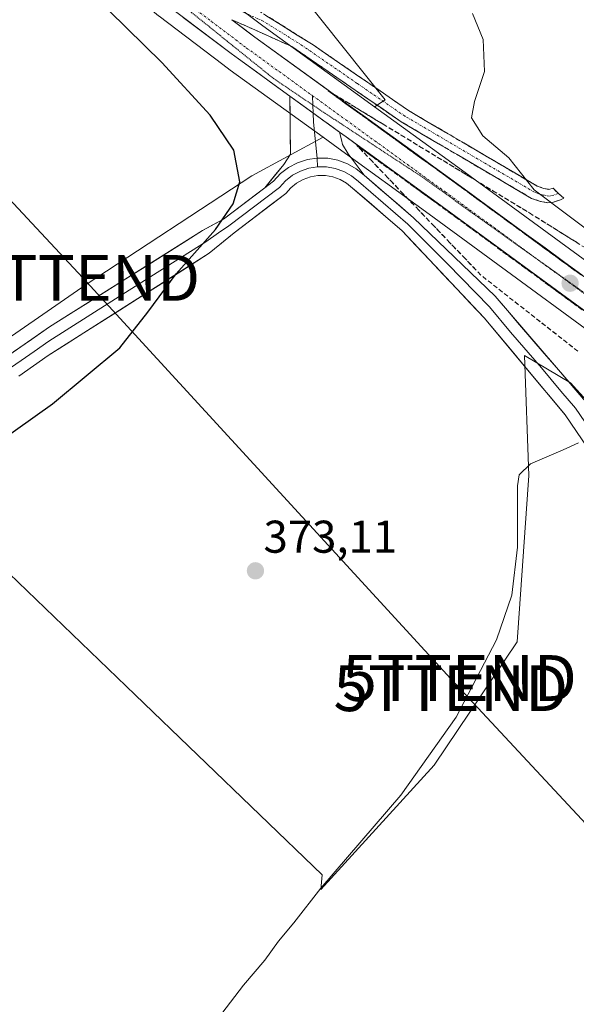
# Model space of a CAD drawing. Units: metres. Extents: x 611298 to 614766, y 4701562 to 4703930.
# Drawn here: x 612196 to 612317, y 4701919 to 4702134 of the extents above; entities that cross this region are included whole.
import ezdxf
from ezdxf.enums import TextEntityAlignment as Align

# ---------------------------------------------------------------- set-up
doc = ezdxf.new("R2010")
doc.units = ezdxf.units.M
doc.header["$MEASUREMENT"] = 0
for name, pattern in [('TRAZO_Y_PUNTO', [1, 0.5, -0.25, 0, -0.25]), ('TRAZOS2', [0.375, 0.25, -0.125]), ('TRAZOSX2', [1.5, 1, -0.5])]:
    doc.linetypes.add(name, pattern=pattern)
doc.layers.get('0').update_dxf_attribs({"lineweight": 5})
for name, color, linetype, lineweight in [('Camino', 19, 'TRAZOSX2', 0), ('Camino Cxs', 19, 'Continuous', 0), ('Camino eje', 19, 'TRAZO_Y_PUNTO', 0), ('Carretera de calzada única', 19, 'Continuous', 13), ('Carretera de calzada única Cxs', 19, 'Continuous', 13), ('Carretera de calzada única eje', 19, 'TRAZO_Y_PUNTO', 0), ('Carátula', 7, 'Continuous', 5), ('Cultivos herbáceos CxS', 92, 'Continuous', 0), ('Cultivos leñosos CxS', 92, 'Continuous', 0), ('Curva de nivel maestra', 36, 'Continuous', 30), ('Curva de nivel normal', 36, 'Continuous', 0), ('Layer 0', 7, 'Continuous', 0), ('Núcleo urbano CxS', 19, 'Continuous', 0), ('Punto de cota en terreno', 7, 'Continuous', 0), ('Rótulo de punto de cota en terreno', 19, 'Continuous', 0), ('Talud superficial', 39, 'TRAZOSX2', 0), ('Tendido', 6, 'Continuous', 0), ('Torre de tendido puntual', 7, 'Continuous', 0), ('Vía pecuaria eje', 92, 'TRAZOS2', 0)]:
    doc.layers.add(name, color=color, linetype=linetype, lineweight=lineweight)
doc.styles.add('Arial', font='txt', dxfattribs={"height": 0.2})

# ---------------------------------------------------------------- blocks, each defined once
blk = doc.blocks.new('*U150')
at = {"layer": 'Cultivos herbáceos CxS', "color": 92, "linetype": 'Continuous', "lineweight": 0}
for points in [[(612386.52, 4702201.51, 368.6), (612398.49, 4702102.65, 368.17), (612405.35, 4702019.66, 368.21), (612405.35, 4702019.66, 368.21), (612395.7, 4702026.52, 372.66), (612395.63, 4702026.57, 372.7), (612395.46, 4702026.68, 372.8), (612393.17, 4702028.33, 373.99), (612370.51, 4702044.72, 374.53), (612344.43, 4702063.45, 373.84), (612292.37, 4702101.56, 372.84), (612273.39, 4702115.3, 373.37), (612275.73, 4702116.78, 372.6), (612225.33, 4702180.06, 372.51)], [(612186.58, 4702059.98, 375.83), (612210.47, 4702076.51, 375.76), (612246.67, 4702100.19, 374.81), (612262.21, 4702108.63, 374.12), (612265.46, 4702106.27, 373.98), (612285.33, 4702091.88, 373.21), (612337.38, 4702053.76, 373.09), (612363.51, 4702035, 373.69), (612386.19, 4702018.58, 374.12), (612393.29, 4702013.53, 372.87), (612406.64, 4702004.05, 367.57), (612413.49, 4701921.07, 367.17), (612395.35, 4701921.6, 367.32), (612337.2, 4702031.85, 368.95), (612316.16, 4702055.07, 370.19), (612306.17, 4702061.03, 370.87), (612307.13, 4702034.79, 369.78), (612304.58, 4701998.56, 369.44), (612286.46, 4701971.63, 369.8), (612261.68, 4701944.48, 369.79), (612261.99, 4701947.71, 369.89), (612221.16, 4701986.97, 372.84), (612175.94, 4702030.45, 374.91)]]:
    blk.add_polyline3d(points, dxfattribs=at)
blk = doc.blocks.new('*U157')
at = {"layer": 'Cultivos leñosos CxS', "color": 92, "linetype": 'Continuous', "lineweight": 0}
blk.add_polyline3d([(612273.3947, 4702115.2977, 373.3675), (612249.0657, 4702132.9211, 374.3455), (612244.1099, 4702136.6727, 374.4795), (612233.8045, 4702144.4615, 374.5844), (612219.7855, 4702156.1175, 374.2137), (612185.9745, 4702186.6653, 374.0302), (612116.3251, 4702252.2763, 374.6201), (612114.0213, 4702254.4783, 374.6655), (612115.0673, 4702258.0917, 374.1796), (612130.5997, 4702266.6611, 373.0637), (612163.6677, 4702231.4649, 373.1186), (612173.1533, 4702223.5565, 372.9672), (612186.4045, 4702215.6413, 371.853), (612225.3269, 4702180.0597, 372.5129), (612275.7309, 4702116.7849, 372.5998), (612273.3947, 4702115.2977, 373.3675)], close=True, dxfattribs=at)
blk.add_polyline3d([(612226.4029, 4702135.0355, 374.6685), (612240.3441, 4702124.5147, 374.5872), (612241.9475, 4702123.3073, 374.5415), (612262.2081, 4702108.6269, 374.1194), (612246.6687, 4702100.1853, 374.8058), (612210.4689, 4702076.5111, 375.7604), (612186.5837, 4702059.9823, 375.83)], dxfattribs=at)
blk = doc.blocks.new('*U163')
at = {"layer": 'Cultivos herbáceos CxS', "color": 92, "linetype": 'Continuous', "lineweight": 0}
blk.add_polyline3d([(612413.49, 4701921.07, 367.17), (612395.35, 4701921.6, 367.32), (612337.2, 4702031.85, 368.95), (612316.16, 4702055.07, 370.19), (612306.17, 4702061.03, 370.87), (612307.13, 4702034.79, 369.78), (612304.58, 4701998.56, 369.44), (612286.46, 4701971.63, 369.8), (612261.68, 4701944.48, 369.79), (612261.99, 4701947.71, 369.89), (612221.16, 4701986.97, 372.84), (612175.94, 4702030.45, 374.91)], dxfattribs=at)
blk = doc.blocks.new('*U166')
at = {"layer": 'Cultivos leñosos CxS', "color": 92, "linetype": 'Continuous', "lineweight": 0}
blk.add_polyline3d([(612413.49, 4701921.07, 367.17), (612395.35, 4701921.6, 367.32), (612337.2, 4702031.85, 368.95), (612316.16, 4702055.07, 370.19), (612306.17, 4702061.03, 370.87), (612307.13, 4702034.79, 369.78), (612304.58, 4701998.56, 369.44), (612286.46, 4701971.63, 369.8), (612261.68, 4701944.48, 369.79), (612261.99, 4701947.71, 369.89), (612221.16, 4701986.97, 372.84), (612175.94, 4702030.45, 374.91)], dxfattribs=at)
blk = doc.blocks.new('*U169')
at = {"layer": 'Curva de nivel normal', "color": 36, "linetype": 'Continuous', "lineweight": 0}
blk.add_polyline3d([(612239.17, 4701916.21, 370), (612244.84, 4701923.59, 370), (612249.5, 4701929.06, 370), (612252.5, 4701933.2, 370), (612255.83, 4701937.24, 370), (612261.68, 4701944.78, 370), (612279.17, 4701965.06, 370), (612291.27, 4701982.06, 370), (612300.05, 4701998.94, 370), (612303.38, 4702008.74, 370), (612304.61, 4702019.18, 370), (612304.64, 4702032.54, 370), (612305.01, 4702034.99, 370), (612307.44, 4702037.34, 370), (612314.62, 4702040.39, 370), (612317.92, 4702041.98, 370)], dxfattribs=at)
blk = doc.blocks.new('*U174')
at = {"layer": 'Curva de nivel maestra', "color": 36, "linetype": 'Continuous', "lineweight": 30}
blk.add_polyline3d([(612179.4, 4702033.6, 375), (612203.16, 4702050.49, 375), (612217.83, 4702062.68, 375), (612223.98, 4702070.48, 375), (612230.13, 4702078.83, 375), (612238.74, 4702088.48, 375), (612242.57, 4702094.13, 375), (612244.06, 4702098.9, 375), (612242.7, 4702105.83, 375), (612237.57, 4702113.46, 375), (612227, 4702124.94, 375), (612203.92, 4702147.63, 375)], dxfattribs=at)
blk = doc.blocks.new('5PATER')
at = {"layer": 'Carátula', "linetype": 'Continuous', "lineweight": 5}
h = blk.add_hatch(color=250, dxfattribs=at)
edge = h.paths.add_edge_path()
edge.add_ellipse((0, 0.01), major_axis=(-1.33, -1.34), ratio=0.999422, start_angle=0, end_angle=360)
blk = doc.blocks.new('5TTEND')
blk.add_text('5TTEND', height=10).set_placement((0, 0), align=Align.MIDDLE_CENTER)

msp = doc.modelspace()

# ---------------------------------------------------------------- linework, layer by layer
at = {"layer": 'Camino', "color": 19, "linetype": 'TRAZOSX2', "lineweight": 0}
for points in [[(612217.83, 4702153.86), (612221.25, 4702153.18), (612242.88, 4702139.54), (612260.01, 4702128.79), (612280.84, 4702114.46), (612308.93, 4702097.97), (612310.37, 4702097.46), (612311.43, 4702097.26), (612312.37, 4702097.52), (612313.54, 4702096.37)], [(612311.26, 4702094.32), (612309.61, 4702094.64), (612307.7, 4702095.3), (612279.27, 4702111.99), (612255.37, 4702128.44), (612242.31, 4702134.29)], [(612313.54, 4702096.37), (612314.73, 4702095.36), (612314.03, 4702094.97), (612312.24, 4702094.39), (612311.26, 4702094.32)]]:
    msp.add_lwpolyline(points, dxfattribs=at)
at = {"layer": 'Camino Cxs', "color": 19, "linetype": 'Continuous', "lineweight": 0}
msp.add_polyline3d([(612249.73, 4702135.24, 374.1), (612253.16, 4702133.09, 373.95), (612256.58, 4702130.94, 373.62), (612260.01, 4702128.79, 373.66), (612263.48, 4702126.4, 373.52), (612266.95, 4702124.01, 373.26), (612270.43, 4702121.63, 372.89), (612273.9, 4702119.24, 372.46), (612277.37, 4702116.85, 372.24), (612280.84, 4702114.46, 371.94), (612284.85, 4702112.1, 371.58), (612288.87, 4702109.75, 371.2), (612292.88, 4702107.39, 370.97), (612296.89, 4702105.04, 370.49), (612300.9, 4702102.68, 370.23), (612304.92, 4702100.33, 370.06), (612308.93, 4702097.97, 369.96), (612310.37, 4702097.46, 369.91), (612311.43, 4702097.26, 369.84), (612312.37, 4702097.52, 369.76), (612313.54, 4702096.37, 369.71), (612314.73, 4702095.36, 369.63), (612314.03, 4702094.97, 369.7), (612312.24, 4702094.39, 369.9), (612311.26, 4702094.32, 370.03), (612309.61, 4702094.64, 370.29), (612307.7, 4702095.3, 370.51), (612303.64, 4702097.68, 370.66), (612299.58, 4702100.07, 370.97), (612295.52, 4702102.45, 371.34), (612291.45, 4702104.84, 371.69), (612287.39, 4702107.22, 372.05), (612283.33, 4702109.61, 372.3), (612279.27, 4702111.99, 372.75), (612275.29, 4702114.73, 372.98), (612271.3, 4702117.47, 373.16), (612267.32, 4702120.22, 373.67), (612263.34, 4702122.96, 373.65), (612259.35, 4702125.7, 373.9), (612255.37, 4702128.44, 373.98), (612251.02, 4702130.39, 374.4), (612246.66, 4702132.34, 374.52), (612242.31, 4702134.29, 374.62)], dxfattribs=at)
at = {"layer": 'Camino eje', "color": 19, "linetype": 'TRAZO_Y_PUNTO', "lineweight": 0}
msp.add_lwpolyline([(612313.54, 4702096.37), (612312.55, 4702096.03), (612311.59, 4702095.81), (612310.26, 4702096), (612309.27, 4702096.31), (612308.32, 4702096.64), (612280.06, 4702113.23), (612269.64, 4702120.39), (612257.69, 4702128.62), (612249.13, 4702133.99), (612242.6, 4702136.92), (612236.5, 4702140.52), (612233.72, 4702142.31), (612232.53, 4702142.51), (612231.43, 4702142.54)], dxfattribs=at)
at = {"layer": 'Carretera de calzada única', "color": 19, "linetype": 'Continuous', "lineweight": 13}
for points in [[(612254.96, 4702117.58), (612243.73, 4702125.72), (612242.15, 4702126.91), (612228.21, 4702137.43), (612213.92, 4702149.34), (612179.89, 4702180.07), (612110.16, 4702245.76), (612055.07, 4702298.4), (612044.32, 4702309.8), (612031.39, 4702324.63), (612011.21, 4702350.26), (611931.37, 4702458.8), (611864.6, 4702551.04), (611790.17, 4702655.94), (611756.14, 4702703.67), (611712.07, 4702765.9), (611688.98, 4702799.09), (611666.78, 4702831.09)], [(612242.31, 4702134.29), (612247.28, 4702130.51), (612290.6, 4702099.13), (612342.67, 4702061.02), (612368.76, 4702042.29), (612391.42, 4702025.89), (612393.96, 4702024.08)], [(612395.03, 4702015.98), (612387.94, 4702021.02), (612365.26, 4702037.43), (612339.14, 4702056.19), (612287.1, 4702094.3), (612267.22, 4702108.7), (612265.78, 4702109.74)]]:
    msp.add_lwpolyline(points, dxfattribs=at)
at = {"layer": 'Carretera de calzada única Cxs', "color": 19, "linetype": 'Continuous', "lineweight": 13}
msp.add_lwpolyline([(612254.96, 4702117.58), (612265.78, 4702109.74)], dxfattribs=at)
for points in [[(612319.12, 4702070.85, 373.58), (612315.12, 4702073.78, 373.64), (612311.12, 4702076.71, 373.46), (612307.12, 4702079.64, 373.6), (612303.11, 4702082.57, 373.55), (612299.11, 4702085.51, 373.51), (612295.11, 4702088.44, 373.64), (612291.1, 4702091.37, 373.62), (612287.1, 4702094.3, 373.56), (612283.12, 4702097.18, 373.68), (612279.15, 4702100.06, 373.77), (612275.17, 4702102.94, 373.97), (612271.2, 4702105.82, 374), (612267.22, 4702108.7, 374.24), (612265.78, 4702109.74, 374.28), (612263.31, 4702111.54, 374.35), (612262.18, 4702112.35, 374.38), (612259.39, 4702114.37, 374.45), (612258.57, 4702114.97, 374.46), (612255.48, 4702117.21, 374.52), (612254.96, 4702117.58, 374.53), (612251.56, 4702120.05, 374.56), (612247.65, 4702122.88, 374.68), (612243.73, 4702125.72, 374.68), (612242.15, 4702126.91, 374.7), (612238.67, 4702129.54, 374.7), (612235.18, 4702132.17, 374.71), (612231.7, 4702134.8, 374.71)], [(612242.31, 4702134.29, 374.62), (612244.8, 4702132.4, 374.58), (612247.28, 4702130.51, 374.56), (612251.22, 4702127.66, 374.53), (612255.16, 4702124.8, 374.41), (612259.09, 4702121.95, 374.23), (612263.03, 4702119.1, 374.28), (612266.97, 4702116.25, 374.18), (612270.91, 4702113.39, 374.15), (612274.85, 4702110.54, 373.83), (612278.79, 4702107.69, 373.69), (612282.72, 4702104.84, 373.64), (612286.66, 4702101.98, 373.78), (612290.6, 4702099.13, 373.62), (612294.61, 4702096.2, 373.31), (612298.61, 4702093.27, 373.49), (612302.62, 4702090.34, 373.3), (612306.62, 4702087.4, 373.51), (612310.63, 4702084.47, 373.54), (612314.63, 4702081.54, 373.58), (612318.64, 4702078.61, 373.72)]]:
    msp.add_polyline3d(points, dxfattribs=at)
at = {"layer": 'Carretera de calzada única eje', "color": 19, "linetype": 'TRAZO_Y_PUNTO', "lineweight": 0}
for points in [[(612228.62, 4702140.98), (612230.07, 4702139.77), (612237.83, 4702133.92), (612245.51, 4702128.11), (612259.88, 4702117.71)], [(612259.88, 4702117.71), (612267.19, 4702112.41), (612288.85, 4702096.71), (612308.99, 4702081.98)], [(612308.99, 4702081.98), (612314.89, 4702077.66), (612340.89, 4702058.6), (612348.11, 4702053.43)]]:
    msp.add_lwpolyline(points, dxfattribs=at)
at = {"layer": 'Cultivos herbáceos CxS', "color": 92, "linetype": 'Continuous', "lineweight": 0}
for points in [[(612273.39, 4702115.3, 373.37), (612275.73, 4702116.78, 372.6), (612225.33, 4702180.06, 372.51), (612186.4, 4702215.64, 371.85), (612173.15, 4702223.56, 372.97), (612163.67, 4702231.46, 373.12), (612130.6, 4702266.66, 373.06), (612115.07, 4702258.09, 374.18), (612114.02, 4702254.48, 374.67)], [(612108.28, 4702243.41, 375.08), (612082.09, 4702216.87, 377.65), (612084.47, 4702214.73, 377.61), (612084.9, 4702211.93, 377.63), (612093.59, 4702196.73, 377.56), (612117.47, 4702176.11, 377.35), (612066.86, 4702146.15, 377.6), (612064.13, 4702137.96, 377.51), (612027.96, 4702182.36, 377.63), (612003.84, 4702210.86, 377.94), (611981.92, 4702232.79, 378.46), (611965.99, 4702223.01, 378.56), (611980.16, 4702194.68, 377.98), (611999.76, 4702171.15, 377.8), (612018.05, 4702141.1, 377.72), (612029.82, 4702120.19, 378), (612040.87, 4702123.2, 377.67), (612094.29, 4702034.63, 376.69), (612103.59, 4702018.44, 376.43), (612186.58, 4702059.98, 375.83), (612210.47, 4702076.51, 375.76), (612246.67, 4702100.19, 374.81), (612262.21, 4702108.63, 374.12)], [(612273.39, 4702115.3, 373.37), (612292.37, 4702101.56, 372.84), (612344.43, 4702063.45, 373.84), (612370.51, 4702044.72, 374.53), (612393.17, 4702028.33, 373.99), (612395.46, 4702026.68, 372.8), (612395.63, 4702026.57, 372.7), (612395.7, 4702026.52, 372.66), (612405.35, 4702019.66, 368.21)], [(612262.21, 4702108.63, 374.12), (612265.46, 4702106.27, 373.98), (612285.33, 4702091.88, 373.21), (612337.38, 4702053.76, 373.09), (612363.51, 4702035, 373.69), (612386.19, 4702018.58, 374.12), (612393.29, 4702013.53, 372.87), (612406.64, 4702004.05, 367.57)]]:
    msp.add_polyline3d(points, dxfattribs=at)
at = {"layer": 'Cultivos leñosos CxS', "color": 92, "linetype": 'Continuous', "lineweight": 0}
for points in [[(612273.39, 4702115.3, 373.37), (612275.73, 4702116.78, 372.6), (612225.33, 4702180.06, 372.51), (612186.4, 4702215.64, 371.85), (612173.15, 4702223.56, 372.97), (612163.67, 4702231.46, 373.12), (612130.6, 4702266.66, 373.06), (612115.07, 4702258.09, 374.18), (612114.02, 4702254.48, 374.67)], [(612114.02, 4702254.48, 374.67), (612116.33, 4702252.28, 374.62), (612185.97, 4702186.67, 374.03), (612219.79, 4702156.12, 374.21), (612233.8, 4702144.46, 374.58), (612244.11, 4702136.67, 374.48), (612249.07, 4702132.92, 374.35), (612273.39, 4702115.3, 373.37)], [(612108.28, 4702243.41, 375.08), (612082.09, 4702216.87, 377.65), (612084.47, 4702214.73, 377.61), (612084.9, 4702211.93, 377.63), (612093.59, 4702196.73, 377.56), (612117.47, 4702176.11, 377.35), (612066.86, 4702146.15, 377.6), (612064.13, 4702137.96, 377.51), (612027.96, 4702182.36, 377.63), (612003.84, 4702210.86, 377.94), (611981.92, 4702232.79, 378.46), (611965.99, 4702223.01, 378.56), (611980.16, 4702194.68, 377.98), (611999.76, 4702171.15, 377.8), (612018.05, 4702141.1, 377.72), (612029.82, 4702120.19, 378), (612040.87, 4702123.2, 377.67), (612094.29, 4702034.63, 376.69), (612103.59, 4702018.44, 376.43), (612186.58, 4702059.98, 375.83), (612210.47, 4702076.51, 375.76), (612246.67, 4702100.19, 374.81), (612262.21, 4702108.63, 374.12)], [(612108.28, 4702243.41, 375.08), (612177.86, 4702177.87, 374.72), (612211.91, 4702147.11, 374.73), (612212, 4702147.04, 374.73), (612226.29, 4702135.13, 374.67), (612226.4, 4702135.04, 374.67), (612240.34, 4702124.51, 374.59), (612241.95, 4702123.31, 374.54), (612262.21, 4702108.63, 374.12)], [(612175.94, 4702030.45, 374.91), (612221.16, 4701986.97, 372.84), (612261.99, 4701947.71, 369.89), (612261.68, 4701944.48, 369.79), (612286.46, 4701971.63, 369.8), (612304.58, 4701998.56, 369.44), (612307.13, 4702034.79, 369.78), (612306.17, 4702061.03, 370.87), (612316.16, 4702055.07, 370.19), (612337.2, 4702031.85, 368.95), (612395.35, 4701921.6, 367.32), (612413.49, 4701921.07, 367.17), (612428.9, 4701734.46, 365.94)]]:
    msp.add_polyline3d(points, dxfattribs=at)
at = {"layer": 'Curva de nivel normal', "color": 36, "linetype": 'Continuous', "lineweight": 0}
msp.add_polyline3d([(612402.27, 4702019.48, 370), (612401.35, 4702026.95, 370), (612399.3, 4702032.34, 370), (612394.25, 4702036.82, 370), (612367.37, 4702055.6, 370), (612323.84, 4702085.46, 370), (612308.24, 4702097.14, 370), (612302.73, 4702104.13, 370), (612297.06, 4702108.96, 370), (612294.61, 4702112.84, 370), (612295.21, 4702116.44, 370), (612297.45, 4702123.02, 370), (612297.1, 4702130, 370), (612294.77, 4702135.67, 370)], dxfattribs=at)
at = {"layer": 'Layer 0', "linetype": 'Continuous', "lineweight": 0}
for points in [[(612249.46, 4702097.62), (612253.62, 4702102.66), (612255.08, 4702104.91), (612254.96, 4702117.58)], [(612254.96, 4702117.58), (612265.78, 4702109.74)], [(612259.88, 4702117.71), (612259.96, 4702115.67)], [(612259.96, 4702115.67), (612260.03, 4702113.91)], [(612260.03, 4702113.91), (612260.11, 4702111.92), (612260.91, 4702104.08)], [(612265.78, 4702109.74), (612266.19, 4702108.08), (612266.46, 4702107.03), (612267.65, 4702105.04), (612271.18, 4702100.36)], [(612271.18, 4702100.36), (612269.44, 4702101.77), (612267.5, 4702102.87), (612265.41, 4702103.63), (612263.21, 4702104.04), (612260.91, 4702104.08), (612258.77, 4702103.75), (612256.65, 4702103.06), (612254.67, 4702102.03), (612252.89, 4702100.69), (612251.35, 4702099.06), (612249.46, 4702097.62)], [(612271.18, 4702100.36), (612269.44, 4702101.77), (612267.5, 4702102.87), (612265.41, 4702103.63), (612263.21, 4702104.04), (612260.91, 4702104.08), (612258.77, 4702103.75), (612256.65, 4702103.06), (612254.67, 4702102.03), (612252.89, 4702100.69), (612251.35, 4702099.06), (612249.46, 4702097.62)], [(612260.91, 4702104.08), (612261.01, 4702102.18)], [(612261.01, 4702102.18), (612259.09, 4702101.88), (612257.25, 4702101.25), (612255.54, 4702100.33), (612254.01, 4702099.14), (612252.7, 4702097.7), (612241.63, 4702089.28), (612239.41, 4702087.8), (612236.6, 4702085.79), (612219.92, 4702075.28), (612202.36, 4702064.12), (612199.17, 4702061.89), (612192.29, 4702057.13)], [(612327.23, 4702030.11), (612315.06, 4702048.04), (612306.52, 4702058.26), (612297.34, 4702069.23), (612279.44, 4702088.21), (612268.61, 4702097.56), (612267.33, 4702098.61), (612265.9, 4702099.42), (612264.34, 4702099.99), (612262.71, 4702100.27), (612261.06, 4702100.28), (612259.43, 4702100), (612257.87, 4702099.45), (612256.43, 4702098.64), (612255.14, 4702097.59), (612254.06, 4702096.35), (612242.78, 4702087.77), (612237.33, 4702083.31), (612202.21, 4702060.99), (612195.84, 4702056.53)], [(612261.01, 4702102.18), (612262.96, 4702102.16), (612264.87, 4702101.81), (612266.7, 4702101.15), (612268.39, 4702100.19), (612269.9, 4702098.96), (612280.68, 4702089.65), (612289.32, 4702081.04), (612298.53, 4702071.6), (612303.12, 4702066.12), (612309.84, 4702058.31), (612314.11, 4702053.2), (612317.27, 4702049.52), (612323.36, 4702040.56)], [(612271.18, 4702100.36), (612281.92, 4702091.08), (612299.72, 4702073.97), (612313.15, 4702058.36), (612319.48, 4702051), (612331.39, 4702032.74), (612337.49, 4702022.32), (612346.81, 4702005.75), (612370.43, 4701961.81), (612380.77, 4701940.42), (612383.81, 4701933.81), (612385.72, 4701928.78), (612388.7, 4701918.17), (612391, 4701908.17), (612397.63, 4701868.38), (612399.78, 4701854.14), (612402.29, 4701834.32), (612413.98, 4701760.04), (612419.21, 4701718.77), (612426.69, 4701610.75), (612428.91, 4701579.22)], [(612190.62, 4702059.02), (612202.5, 4702067.24), (612235.87, 4702088.26), (612240.48, 4702090.79), (612249.46, 4702097.62)]]:
    msp.add_lwpolyline(points, dxfattribs=at)
msp.add_polyline3d([(612265.78, 4702109.74, 374.27), (612266.19, 4702108.08, 374.2), (612266.46, 4702107.03, 374.13), (612267.65, 4702105.04, 373.98), (612269.41, 4702102.7, 373.78), (612271.18, 4702100.36, 373.69), (612269.44, 4702101.77, 373.76), (612267.5, 4702102.87, 373.84), (612265.41, 4702103.63, 373.97), (612263.21, 4702104.04, 374.1), (612260.91, 4702104.08, 374.22), (612258.77, 4702103.75, 374.33), (612256.65, 4702103.06, 374.46), (612254.67, 4702102.03, 374.53), (612252.89, 4702100.69, 374.61), (612251.35, 4702099.06, 374.71), (612249.46, 4702097.62, 374.73), (612251.54, 4702100.14, 374.67), (612253.62, 4702102.66, 374.54), (612255.08, 4702104.91, 374.43), (612255.04, 4702109.13, 374.29), (612255, 4702113.36, 374.37), (612254.96, 4702117.58, 374.53), (612255.48, 4702117.21, 374.52), (612258.57, 4702114.97, 374.46), (612259.39, 4702114.37, 374.44), (612262.18, 4702112.35, 374.4), (612263.31, 4702111.54, 374.36), (612265.78, 4702109.74, 374.27)], close=True, dxfattribs=at)
for points in [[(612194.66, 4702061.82, 375.75), (612198.58, 4702064.53, 375.74), (612202.5, 4702067.24, 375.53), (612206.67, 4702069.87, 375.79), (612210.84, 4702072.5, 375.58), (612215.01, 4702075.12, 375.68), (612219.19, 4702077.75, 375.51), (612223.36, 4702080.38, 375.58), (612227.53, 4702083.01, 375.38), (612231.7, 4702085.63, 375.41), (612235.87, 4702088.26, 375.27), (612238.17, 4702089.53, 375.24), (612240.48, 4702090.79, 375.08), (612244.1, 4702093.55, 374.93), (612247.73, 4702096.31, 374.82), (612249.46, 4702097.62, 374.77), (612251.35, 4702099.06, 374.71), (612252.89, 4702100.69, 374.61), (612254.67, 4702102.03, 374.53), (612256.65, 4702103.06, 374.46), (612258.77, 4702103.75, 374.33), (612260.91, 4702104.08, 374.22), (612263.21, 4702104.04, 374.1), (612265.41, 4702103.63, 373.97), (612267.5, 4702102.87, 373.84), (612269.44, 4702101.77, 373.76), (612271.18, 4702100.36, 373.69), (612271.18, 4702100.36, 373.69), (612274.76, 4702097.27, 373.4), (612278.34, 4702094.18, 373.18), (612281.92, 4702091.08, 372.91), (612285.48, 4702087.66, 372.68), (612289.04, 4702084.24, 372.53), (612292.6, 4702080.82, 372.3), (612296.16, 4702077.39, 371.93), (612299.72, 4702073.97, 371.66), (612302.41, 4702070.85, 371.41), (612305.09, 4702067.73, 371.17), (612307.78, 4702064.6, 370.99), (612310.46, 4702061.48, 370.72), (612313.15, 4702058.36, 370.54), (612316.32, 4702054.68, 370.39), (612319.48, 4702051, 370.06)], [(612317.49, 4702044.45, 369.98), (612315.06, 4702048.04, 370.2), (612312.21, 4702051.45, 370.35), (612309.37, 4702054.85, 370.68), (612306.52, 4702058.26, 370.87), (612303.46, 4702061.92, 371.01), (612300.4, 4702065.57, 371.32), (612297.34, 4702069.23, 371.42), (612294.36, 4702072.39, 371.75), (612291.37, 4702075.56, 371.87), (612288.39, 4702078.72, 372.17), (612285.41, 4702081.88, 372.46), (612282.42, 4702085.04, 372.61), (612279.44, 4702088.21, 372.87), (612275.83, 4702091.32, 373.13), (612272.22, 4702094.44, 373.35), (612268.61, 4702097.56, 373.67), (612267.33, 4702098.61, 373.7), (612265.9, 4702099.42, 373.78), (612264.34, 4702099.99, 373.89), (612262.71, 4702100.27, 374), (612261.06, 4702100.28, 374.12), (612259.43, 4702100, 374.25), (612257.87, 4702099.45, 374.39), (612256.43, 4702098.64, 374.54), (612255.14, 4702097.59, 374.57), (612254.06, 4702096.35, 374.56), (612250.3, 4702093.49, 374.59), (612246.54, 4702090.63, 374.73), (612242.78, 4702087.77, 374.96), (612240.05, 4702085.54, 374.94), (612237.33, 4702083.31, 375.07), (612233.43, 4702080.83, 375.08), (612229.53, 4702078.35, 375.2), (612225.62, 4702075.87, 375.1), (612221.72, 4702073.39, 375.28), (612217.82, 4702070.91, 375.26), (612213.92, 4702068.43, 375.3), (612210.01, 4702065.95, 375.45), (612206.11, 4702063.47, 375.52), (612202.21, 4702060.99, 375.4), (612199.03, 4702058.76, 375.37), (612195.84, 4702056.53, 375.49)]]:
    msp.add_polyline3d(points, dxfattribs=at)
at = {"layer": 'Núcleo urbano CxS', "color": 19, "linetype": 'Continuous', "lineweight": 0}
for points in [[(612114.02, 4702254.48, 374.67), (612116.33, 4702252.28, 374.62), (612185.97, 4702186.67, 374.03), (612219.79, 4702156.12, 374.21), (612233.8, 4702144.46, 374.58), (612244.11, 4702136.67, 374.48), (612249.07, 4702132.92, 374.35), (612273.39, 4702115.3, 373.37)], [(612108.28, 4702243.41, 375.08), (612177.86, 4702177.87, 374.72), (612211.91, 4702147.11, 374.73), (612212, 4702147.04, 374.73), (612226.29, 4702135.13, 374.67), (612226.4, 4702135.04, 374.67), (612240.34, 4702124.51, 374.59), (612241.95, 4702123.31, 374.54), (612262.21, 4702108.63, 374.12)], [(612244.11, 4702136.67, 374.48), (612249.07, 4702132.92, 374.35), (612273.39, 4702115.3, 373.37), (612292.37, 4702101.56, 372.84), (612344.43, 4702063.45, 373.84), (612370.51, 4702044.72, 374.53), (612393.17, 4702028.33, 373.99), (612395.46, 4702026.68, 372.8), (612395.63, 4702026.57, 372.7), (612395.7, 4702026.52, 372.66), (612405.35, 4702019.66, 368.21), (612406.64, 4702004.05, 367.57), (612406.64, 4702004.05, 367.57), (612393.29, 4702013.53, 372.87), (612386.19, 4702018.58, 374.12), (612363.51, 4702035, 373.69), (612337.38, 4702053.76, 373.09), (612285.33, 4702091.88, 373.21), (612265.46, 4702106.27, 373.98), (612262.21, 4702108.63, 374.12), (612241.95, 4702123.31, 374.54), (612240.34, 4702124.51, 374.59), (612226.4, 4702135.04, 374.67)], [(612273.39, 4702115.3, 373.37), (612292.37, 4702101.56, 372.84), (612344.43, 4702063.45, 373.84), (612370.51, 4702044.72, 374.53), (612393.17, 4702028.33, 373.99), (612395.46, 4702026.68, 372.8), (612395.63, 4702026.57, 372.7), (612395.7, 4702026.52, 372.66), (612405.35, 4702019.66, 368.21)], [(612262.21, 4702108.63, 374.12), (612265.46, 4702106.27, 373.98), (612285.33, 4702091.88, 373.21), (612337.38, 4702053.76, 373.09), (612363.51, 4702035, 373.69), (612386.19, 4702018.58, 374.12), (612393.29, 4702013.53, 372.87), (612406.64, 4702004.05, 367.57)]]:
    msp.add_polyline3d(points, dxfattribs=at)
at = {"layer": 'Talud superficial', "color": 39, "linetype": 'TRAZOSX2', "lineweight": 0}
for points in [[(612318.56, 4702078.53, 373.89), (612317.22, 4702079.51, 373.92), (612315.89, 4702080.48, 373.86), (612314.55, 4702081.46, 373.85), (612313.22, 4702082.44, 373.79), (612311.88, 4702083.41, 373.84), (612310.55, 4702084.39, 373.77), (612309.21, 4702085.37, 373.8), (612307.88, 4702086.34, 373.75), (612306.54, 4702087.32, 373.75), (612305.21, 4702088.3, 373.72), (612303.87, 4702089.28, 373.8), (612302.54, 4702090.26, 373.75), (612301.2, 4702091.24, 373.79), (612299.87, 4702092.21, 373.75), (612298.53, 4702093.19, 373.74), (612297.2, 4702094.17, 373.77), (612295.86, 4702095.14, 373.72), (612294.53, 4702096.12, 373.77), (612293.19, 4702097.1, 373.76), (612291.86, 4702098.07, 373.86), (612290.52, 4702099.05, 373.81), (612289.22, 4702099.99, 373.91), (612287.93, 4702100.93, 373.94), (612286.63, 4702101.87, 373.97), (612285.33, 4702102.81, 373.99), (612284.04, 4702103.74, 373.96), (612282.74, 4702104.68, 373.95), (612281.45, 4702105.62, 374.08), (612280.15, 4702106.56, 374), (612278.86, 4702107.5, 374.04), (612277.56, 4702108.44, 374.07), (612276.27, 4702109.37, 374.14), (612274.97, 4702110.31, 374.12), (612273.67, 4702111.25, 374.01), (612272.38, 4702112.19, 374.16), (612271.08, 4702113.13, 374.21), (612269.78, 4702114.07, 374.32), (612268.49, 4702115.01, 374.26), (612267.19, 4702115.95, 374.35), (612265.9, 4702116.89, 374.41), (612264.6, 4702117.82, 374.43), (612263.31, 4702118.76, 374.35), (612264.64, 4702117.95, 374.43), (612265.97, 4702117.15, 374.41), (612267.3, 4702116.34, 374.3), (612268.63, 4702115.53, 374.17), (612269.96, 4702114.73, 374.1), (612271.29, 4702113.92, 374.09), (612272.62, 4702113.11, 373.93), (612273.95, 4702112.31, 373.74), (612275.28, 4702111.5, 373.73), (612276.61, 4702110.69, 373.73), (612277.94, 4702109.88, 373.66), (612279.27, 4702109.07, 373.5), (612280.6, 4702108.26, 373.42), (612281.94, 4702107.46, 373.21), (612283.27, 4702106.65, 373.28), (612284.6, 4702105.84, 373.23), (612285.93, 4702105.04, 373.38), (612287.26, 4702104.23, 373.08), (612288.59, 4702103.42, 373), (612289.92, 4702102.62, 373.02), (612291.25, 4702101.81, 372.58), (612292.58, 4702101, 372.53), (612293.91, 4702100.2, 372.68), (612295.24, 4702099.39, 372.3), (612296.57, 4702098.58, 372.2), (612297.91, 4702097.77, 372.14), (612299.24, 4702096.96, 372.16), (612300.57, 4702096.15, 372.2), (612301.9, 4702095.35, 371.69), (612303.23, 4702094.54, 371.68), (612304.56, 4702093.73, 371.6), (612305.89, 4702092.93, 371.52), (612307.22, 4702092.12, 371.49), (612308.58, 4702091.27, 371.38), (612309.95, 4702090.42, 371.5), (612311.31, 4702089.57, 371.42), (612312.67, 4702088.72, 371.55), (612314.04, 4702087.87, 371.64), (612315.4, 4702087.02, 371.52), (612316.76, 4702086.17, 371.49), (612318.13, 4702085.32, 371.18)], [(612264.47, 4702118.06, 374.42), (612263.31, 4702118.76, 374.35), (612267.19, 4702115.95, 374.35), (612274.97, 4702110.31, 374.12), (612278.86, 4702107.5, 374.04), (612282.74, 4702104.68, 373.95), (612286.63, 4702101.87, 373.97), (612290.52, 4702099.05, 373.81), (612294.53, 4702096.12, 373.77), (612298.53, 4702093.19, 373.74), (612302.54, 4702090.26, 373.75), (612306.54, 4702087.32, 373.75), (612310.55, 4702084.39, 373.77), (612314.55, 4702081.46, 373.85), (612318.56, 4702078.53, 373.89)], [(612264.47, 4702118.06, 374.42), (612275.28, 4702111.5, 373.73), (612279.27, 4702109.07, 373.5), (612283.27, 4702106.65, 373.28), (612295.24, 4702099.39, 372.3), (612299.24, 4702096.96, 372.16), (612307.22, 4702092.12, 371.49), (612319.49, 4702084.47, 371.09), (612323.59, 4702081.93, 371.41), (612344.04, 4702069.18, 370.59), (612348.13, 4702066.64, 370.89), (612352.23, 4702064.09, 370.82), (612372.68, 4702051.34, 370.02), (612376.77, 4702048.8, 369.93), (612380.86, 4702046.25, 370.19), (612384.96, 4702043.7, 369.65), (612401.32, 4702033.5, 368.39), (612405.41, 4702030.96, 367.78), (612407.05, 4702026.42, 367.67), (612408.68, 4702021.89, 367.57), (612408.94, 4702014.63, 367.72)], [(612317.8, 4702061.94, 370), (612316.62, 4702062.86, 370.18), (612315.45, 4702063.79, 370.17), (612314.27, 4702064.71, 370.37), (612313.1, 4702065.63, 370.47), (612311.92, 4702066.55, 370.64), (612310.75, 4702067.47, 370.69), (612309.57, 4702068.39, 370.76), (612308.4, 4702069.32, 370.91), (612307.22, 4702070.24, 370.97), (612306.05, 4702071.16, 370.61), (612304.87, 4702072.09, 370.87), (612303.7, 4702073.01, 371.34), (612302.52, 4702073.93, 371.42), (612301.35, 4702074.85, 371.54), (612300.17, 4702075.77, 371.55), (612299, 4702076.69, 371.68), (612297.82, 4702077.62, 371.72), (612296.65, 4702078.54, 371.92), (612295.52, 4702079.72, 372), (612294.39, 4702080.9, 372.11), (612293.26, 4702082.08, 372.18), (612292.13, 4702083.26, 372.31), (612291.01, 4702084.44, 372.44), (612289.88, 4702085.62, 372.48), (612288.75, 4702086.8, 372.58), (612287.62, 4702087.98, 372.61), (612286.49, 4702089.16, 372.68), (612285.36, 4702090.34, 372.64), (612284.24, 4702091.52, 372.68), (612283.11, 4702092.7, 372.81), (612281.98, 4702093.88, 372.88), (612280.85, 4702095.06, 373.1), (612279.72, 4702096.24, 373.07), (612278.59, 4702097.42, 373.28), (612277.47, 4702098.6, 373.35), (612276.34, 4702099.78, 373.39), (612275.21, 4702100.96, 373.63), (612274.08, 4702102.14, 373.59), (612272.95, 4702103.32, 373.82), (612271.82, 4702104.5, 373.85), (612270.7, 4702105.68, 374.04), (612269.57, 4702106.86, 374.12), (612270.73, 4702106.02, 374.08), (612271.9, 4702105.17, 374.03), (612273.06, 4702104.33, 374.02), (612274.22, 4702103.49, 374.05), (612275.39, 4702102.65, 374.01), (612276.55, 4702101.81, 374.05), (612277.71, 4702100.97, 373.86), (612278.88, 4702100.12, 373.84), (612280.04, 4702099.28, 373.93), (612281.2, 4702098.44, 373.83), (612282.37, 4702097.59, 373.76), (612283.53, 4702096.75, 373.74), (612284.69, 4702095.91, 373.75), (612285.86, 4702095.06, 373.67), (612287.02, 4702094.22, 373.69), (612288.35, 4702093.24, 373.8), (612289.69, 4702092.27, 373.78), (612291.02, 4702091.29, 373.78), (612292.36, 4702090.31, 373.8), (612293.69, 4702089.34, 373.77), (612295.03, 4702088.36, 373.75), (612296.36, 4702087.38, 373.66), (612297.7, 4702086.41, 373.69), (612299.03, 4702085.43, 373.69), (612300.36, 4702084.45, 373.66), (612301.7, 4702083.47, 373.69), (612303.03, 4702082.49, 373.73), (612304.37, 4702081.51, 373.69), (612305.7, 4702080.54, 373.66), (612307.04, 4702079.56, 373.66), (612308.37, 4702078.58, 373.65), (612309.71, 4702077.61, 373.76), (612311.04, 4702076.63, 373.79), (612312.37, 4702075.65, 373.75), (612313.71, 4702074.68, 373.71), (612315.04, 4702073.7, 373.76), (612316.37, 4702072.72, 373.85), (612317.71, 4702071.75, 373.86)], [(612317.8, 4702061.94, 370), (612307.22, 4702070.24, 370.97), (612303.7, 4702073.01, 371.34), (612300.17, 4702075.77, 371.55), (612296.65, 4702078.54, 371.92), (612293.26, 4702082.08, 372.18), (612289.88, 4702085.62, 372.48), (612286.49, 4702089.16, 372.68), (612283.11, 4702092.7, 372.81), (612279.72, 4702096.24, 373.07), (612276.34, 4702099.78, 373.39), (612272.95, 4702103.32, 373.82), (612269.57, 4702106.86, 374.12), (612270.07, 4702106.5, 374.07)], [(612270.07, 4702106.5, 374.07), (612273.06, 4702104.33, 374.02), (612276.55, 4702101.81, 374.05), (612287.02, 4702094.22, 373.69), (612291.02, 4702091.29, 373.78), (612295.03, 4702088.36, 373.75), (612299.03, 4702085.43, 373.69), (612303.03, 4702082.49, 373.73), (612307.04, 4702079.56, 373.66), (612319.04, 4702070.77, 373.86)]]:
    msp.add_polyline3d(points, dxfattribs=at)
at = {"layer": 'Tendido', "color": 6, "linetype": 'Continuous', "lineweight": 0}
msp.add_polyline3d([(611494.96, 4702844.8, 383.55), (611570.86, 4702763.06, 382.65), (611641.62, 4702686.72, 382.26), (611702.08, 4702621.45, 381.83), (611754.65, 4702565.66, 381.08), (611804.01, 4702512.79, 380.5), (611883.78, 4702427.35, 379.57), (611954.83, 4702349.84, 378.75), (612017.89, 4702282.69, 377.91), (612079.06, 4702217.45, 377.85), (612136, 4702157, 377.12), (612209.77, 4702077.95, 376.22), (612290.08, 4701990.47, 371.52), (612400.24, 4701872.12, 366.47), (612445.79, 4701822.76, 364.85), (612456.98, 4701811.64, 364.74)], dxfattribs=at)
at = {"layer": 'Vía pecuaria eje', "color": 92, "linetype": 'TRAZOS2', "lineweight": 0}
for points in [[(612231.99, 4702137.08, 374.73), (612235.87, 4702133.95, 374.74), (612239.76, 4702130.82, 374.71), (612243.64, 4702127.69, 374.71), (612247.52, 4702124.56, 374.7), (612251.41, 4702121.43, 374.6), (612255.13, 4702118.93, 374.57), (612258.84, 4702116.42, 374.49), (612259.96, 4702115.67, 374.48)], [(612259.96, 4702115.67, 374.48), (612262.56, 4702113.91, 374.45), (612266.05, 4702111.63, 374.35), (612269.54, 4702109.34, 374.27), (612273.02, 4702107.05, 374.15), (612276.51, 4702104.76, 374.16), (612280, 4702102.47, 374.03), (612283.49, 4702100.19, 373.93), (612287.26, 4702097.49, 373.87), (612291.04, 4702094.79, 373.84), (612294.82, 4702092.09, 373.8), (612298.6, 4702089.4, 373.73), (612302.37, 4702086.7, 373.73), (612306.15, 4702084, 373.78), (612308.99, 4702081.98, 373.79)], [(612308.99, 4702081.98, 373.79), (612309.93, 4702081.31, 373.79), (612313.71, 4702078.61, 373.89), (612317.48, 4702075.91, 373.89), (612321.26, 4702073.21, 374.01), (612325.04, 4702070.52, 374.02), (612328.82, 4702067.82, 374.14), (612332.61, 4702064.99, 374.26), (612336.41, 4702062.15, 374.38), (612340.21, 4702059.32, 374.45), (612344, 4702056.49, 374.5), (612347.8, 4702053.65, 374.74), (612348.11, 4702053.43, 374.75)]]:
    msp.add_polyline3d(points, dxfattribs=at)

# ---------------------------------------------------------------- block references
at = {"layer": 'Cultivos herbáceos CxS', "color": 92, "linetype": 'Continuous', "lineweight": 0}
for name in ['*U150', '*U163']:
    msp.add_blockref(name, (0, 0), dxfattribs=at)
at = {"layer": 'Cultivos leñosos CxS', "color": 92, "linetype": 'Continuous', "lineweight": 0}
for name in ['*U157', '*U166']:
    msp.add_blockref(name, (0, 0), dxfattribs=at)
at = {"layer": 'Curva de nivel maestra', "color": 36, "linetype": 'Continuous', "lineweight": 30}
msp.add_blockref('*U174', (0, 0), dxfattribs=at)
at = {"layer": 'Curva de nivel normal', "color": 36, "linetype": 'Continuous', "lineweight": 0}
msp.add_blockref('*U169', (0, 0), dxfattribs=at)
at = {"layer": 'Punto de cota en terreno', "linetype": 'Continuous', "lineweight": 0}
for p in [(612316.1, 4702076.77, 373.95), (612247.44, 4702014.02, 373.11)]:
    msp.add_blockref('5PATER', p, dxfattribs=at)
at = {"layer": 'Torre de tendido puntual', "linetype": 'Continuous', "lineweight": 0}
for p in [(612209.77, 4702077.95, 376.22), (612291.97, 4701990.63, 371.32), (612290.07, 4701988.41, 371.43)]:
    msp.add_blockref('5TTEND', p, dxfattribs=at)

# ---------------------------------------------------------------- texts
at = {"layer": 'Rótulo de punto de cota en terreno', "color": 19, "linetype": 'Continuous', "lineweight": 0, "style": 'Arial'}
msp.add_text('373,11', height=7, dxfattribs=at).set_placement((612249.2, 4702015.78), align=Align.BOTTOM_LEFT)

doc.saveas('drawing.dxf')
